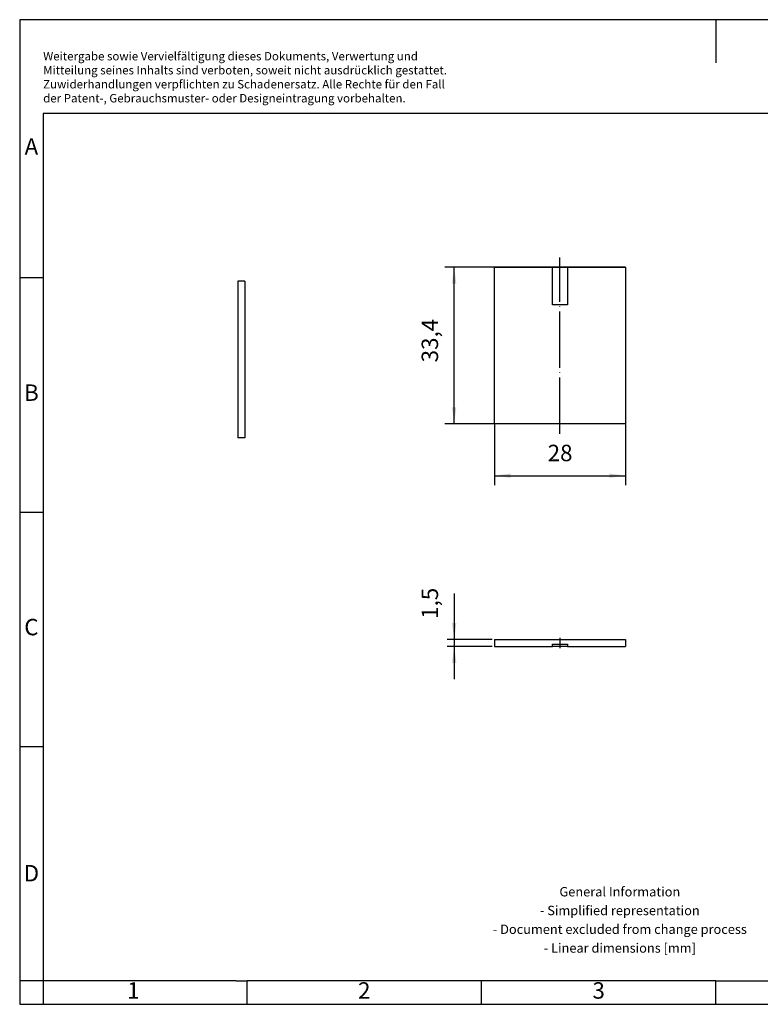
# Model space of a CAD drawing. Units: millimetres. Extents: x -243 to 54, y 5 to 215.
import ezdxf

# ---------------------------------------------------------------- set-up
doc = ezdxf.new("R2010")
doc.units = ezdxf.units.MM
doc.linetypes.add('DOT_CENTER', pattern=[14, 12, -1, 0, -1])
doc.layers.add('1', color=7, linetype='Continuous')
doc.styles.add('CONVERTER_11', font='txt.shx', dxfattribs={"width": 0.9})
doc.dimstyles.new('ME10_DIM_10', dxfattribs={"dimtxt": 3.5, "dimasz": 3.5, "dimexe": 1.5, "dimexo": 0.5, "dimgap": 2, "dimtad": 1, "dimdec": 4, "dimdsep": 46, "dimtxsty": 'CONVERTER_11', "dimsah": 1, "dimcen": 0.09, "dimclrd": 2, "dimclre": 2, "dimclrt": 3, "dimadec": 0, "dimazin": 0, "dimtfac": 1, "dimtdec": 4, "dimtix": 1, "dimtmove": 0, "dimatfit": 3, "dimfxl": 1, "dimtolj": 1, "dimtzin": 0, "dimarcsym": 0})
doc.dimstyles.new('ME10_DIM_11', dxfattribs={"dimtxt": 3.5, "dimasz": 3.5, "dimexe": 2, "dimexo": 0, "dimgap": 2, "dimtad": 1, "dimdec": 4, "dimdsep": 46, "dimtxsty": 'CONVERTER_11', "dimsah": 1, "dimcen": 0.09, "dimclrd": 2, "dimclre": 2, "dimclrt": 3, "dimadec": 0, "dimazin": 0, "dimtfac": 1, "dimtdec": 4, "dimtix": 1, "dimtmove": 0, "dimatfit": 3, "dimfxl": 1, "dimtolj": 1, "dimtzin": 0, "dimarcsym": 0})
doc.dimstyles.new('ME10_DIM_12', dxfattribs={"dimtxt": 3.5, "dimasz": 3.5, "dimexe": 2, "dimexo": 0, "dimgap": 2, "dimtad": 1, "dimdec": 4, "dimdsep": 46, "dimtxsty": 'CONVERTER_11', "dimsah": 1, "dimcen": 0.09, "dimclrd": 2, "dimclre": 2, "dimclrt": 3, "dimadec": 0, "dimazin": 0, "dimtfac": 1, "dimtdec": 4, "dimtix": 1, "dimtmove": 0, "dimatfit": 3, "dimfxl": 1, "dimtolj": 1, "dimtzin": 0, "dimarcsym": 0})

# ---------------------------------------------------------------- blocks, each defined once
blk = doc.blocks.new('D_MXK_4_select__2', base_point=(-141.9999986933594, 81.24999999999005))
at = {"color": 7, "linetype": 'Continuous'}
for p, q in [((-141.9999986933594, 82.74999999999005), (-141.9999986933594, 81.24999999999005)), ((-141.9999986933594, 82.74999999999005), (-113.9999986933594, 82.74999999999005)), ((-113.9999986933594, 82.74999999999005), (-113.9999986933594, 81.24999999999005)), ((-141.9999986933594, 81.24999999999005), (-129.5999986933594, 81.24999999999005)), ((-129.5999986933594, 81.74999999999005), (-126.3999986933594, 81.74999999999005)), ((-129.5999986933594, 81.24999999999005), (-129.5999986933594, 81.74999999999005)), ((-126.3999986933594, 81.24999999999005), (-129.5999986933594, 81.24999999999005)), ((-126.3999986933594, 81.74999999999005), (-126.3999986933594, 81.24999999999005)), ((-126.3999986933594, 81.24999999999005), (-113.9999986933594, 81.24999999999005))]:
    blk.add_line(p, q, dxfattribs=at)
at = {"layer": '1', "color": 2, "linetype": 'DOT_CENTER'}
blk.add_line((-127.9999986933594, 83.0794007192749), (-127.9999986933594, 80.8552673655991), dxfattribs=at)
blk = doc.blocks.new('*D17')
at = {"layer": '1', "color": 2, "linetype": 'Continuous'}
for p, q in [((-150.5684759876603, 92.562684609065), (-150.5684759876603, 82.74999999999005)), ((-142.4999986933594, 82.74999999999005), (-152.0684759876603, 82.74999999999005)), ((-150.5684759876603, 82.74999999999005), (-150.5684759876603, 81.24999999999005)), ((-142.4999986933594, 81.24999999999005), (-152.0684759876603, 81.24999999999005)), ((-150.5684759876603, 81.24999999999005), (-150.5684759876603, 74.24999999999005))]:
    blk.add_line(p, q, dxfattribs=at)
at = {"layer": '1', "color": 2}
for points in [[(-151.0292597292162, 86.24999999999005), (-150.1076922461044, 86.24999999999005), (-150.5684759876603, 82.74999999999005)], [(-150.1076922461044, 77.74999999999005), (-151.0292597292162, 77.74999999999005), (-150.5684759876603, 81.24999999999005)]]:
    blk.add_solid(points, dxfattribs=at)
at = {"layer": '1', "color": 3, "insert": (-152.9184759876603, 87.13768460906499), "char_height": 3.5, "attachment_point": 7, "rotation": 90, "line_spacing_factor": 0.60024009603842, "style": 'CONVERTER_11'}
blk.add_mtext('1,5', dxfattribs=at)
blk = doc.blocks.new('D_MXK_4_select__5', base_point=(-196.7500000000101, 125.7500000214615))
at = {"color": 7, "linetype": 'Continuous'}
for p, q in [((-196.7500000000101, 159.1500000214615), (-196.7500000000101, 125.7500000214615)), ((-195.2500000000101, 159.1500000214615), (-196.7500000000101, 159.1500000214615)), ((-195.2500000000101, 159.1500000214615), (-195.2500000000101, 125.7500000214615)), ((-195.2500000000101, 125.7500000214615), (-196.7500000000101, 125.7500000214615))]:
    blk.add_line(p, q, dxfattribs=at)
blk = doc.blocks.new('SA_Rechts1', base_point=(-196.0000000000051, 142.4500001072884))
blk.add_blockref('D_MXK_4_select__5', (-196.7500000000101, 125.7500000214615))
blk = doc.blocks.new('D_MXK_4_select__6', base_point=(-141.9999986933594, 128.7500000214615))
at = {"color": 7, "linetype": 'Continuous'}
for p, q in [((-141.9999986933594, 162.1500000214615), (-129.5999986933594, 162.1500000214615)), ((-141.9999986933594, 128.7500000214615), (-141.9999986933594, 162.1500000214615)), ((-129.5999986933594, 162.1500000214615), (-126.3999986933594, 162.1500000214615)), ((-129.5999986933594, 154.1500000214615), (-129.5999986933594, 162.1500000214615)), ((-126.3999986933594, 162.1500000214615), (-113.9999986933594, 162.1500000214615)), ((-126.3999986933594, 162.1500000214615), (-126.3999986933594, 154.1500000214615)), ((-113.9999986933594, 162.1500000214615), (-113.9999986933594, 128.7500000214615)), ((-126.3999986933594, 154.1500000214615), (-129.5999986933594, 154.1500000214615)), ((-113.9999986933594, 128.7500000214615), (-141.9999986933594, 128.7500000214615))]:
    blk.add_line(p, q, dxfattribs=at)
at = {"layer": '1', "color": 2, "linetype": 'DOT_CENTER'}
blk.add_line((-127.9999986933594, 126.58998115036), (-127.9999986933594, 164.234542729261), dxfattribs=at)
blk = doc.blocks.new('*D18')
at = {"layer": '1', "color": 2, "linetype": 'Continuous'}
for p, q in [((-113.9999986933594, 162.1500000214615), (-152.5684759876603, 162.1500000214615)), ((-150.5684759876603, 128.7500000214615), (-150.5684759876603, 162.1500000214615)), ((-113.9999986933594, 128.7500000214615), (-152.5684759876603, 128.7500000214615))]:
    blk.add_line(p, q, dxfattribs=at)
at = {"layer": '1', "color": 2}
for points in [[(-150.1076922461044, 158.6500000214615), (-151.0292597292162, 158.6500000214615), (-150.5684759876603, 162.1500000214615)], [(-151.0292597292162, 132.2500000214615), (-150.1076922461044, 132.2500000214615), (-150.5684759876603, 128.7500000214615)]]:
    blk.add_solid(points, dxfattribs=at)
at = {"layer": '1', "color": 3, "insert": (-152.9184759876603, 141.847245925199), "char_height": 3.5, "attachment_point": 7, "rotation": 90, "line_spacing_factor": 0.60024009603842, "style": 'CONVERTER_11'}
blk.add_mtext('33,4', dxfattribs=at)
blk = doc.blocks.new('*D19')
at = {"layer": '1', "color": 2, "linetype": 'Continuous'}
for p, q in [((-141.9999986933595, 128.7500000214615), (-141.9999986933595, 115.679212236346)), ((-113.9999986933595, 128.7500000214615), (-113.9999986933595, 115.679212236346)), ((-141.9999986933595, 117.679212236346), (-113.9999986933595, 117.679212236346))]:
    blk.add_line(p, q, dxfattribs=at)
at = {"layer": '1', "color": 2}
for points in [[(-138.4999986933595, 118.1399959779019), (-138.4999986933595, 117.2184284947901), (-141.9999986933595, 117.679212236346)], [(-117.4999986933595, 117.2184284947901), (-117.4999986933595, 118.1399959779019), (-113.9999986933595, 117.679212236346)]]:
    blk.add_solid(points, dxfattribs=at)
at = {"layer": '1', "color": 3, "insert": (-130.625, 119.679212236346), "char_height": 3.5, "attachment_point": 7, "rotation": 0.00013888888888888892, "line_spacing_factor": 0.60024009603842, "style": 'CONVERTER_11'}
blk.add_mtext('28', dxfattribs=at)
blk = doc.blocks.new('_rahmen', base_point=(48.74967839227934, 4.93130807946284))
at = {"layer": '1', "color": 2, "linetype": 'Continuous'}
for p, q in [((-94.75032160772065, 214.931308079463), (-243.2503216077197, 214.931308079463)), ((-243.2503216077197, 214.931308079463), (-243.2503216077197, 159.931308079463)), ((53.74967839227833, 214.931308079463), (-94.75032160772065, 214.931308079463)), ((-94.75032160772065, 214.931308079463), (-94.75032160772065, 205.7226162347616)), ((-243.2503216077197, 159.931308079463), (-238.2503216077197, 159.931308079463)), ((-243.2503216077197, 159.931308079463), (-243.2503216077197, 109.9313080794629)), ((-243.2503216077197, 109.9313080794629), (-238.2503216077192, 109.9313080794629)), ((-243.2503216077197, 109.9313080794629), (-243.2503216077197, 59.93130807946307)), ((-243.2503216077197, 59.93130807946307), (-238.2503216077189, 59.93130807946307)), ((-243.2503216077197, 59.93130807946307), (-243.2503216077197, 9.93130807946295)), ((-238.2503216077188, 9.93130807946295), (-243.2503216077197, 9.93130807946295)), ((-243.2503216077197, 9.93130807946295), (-243.2503216077197, 4.93130807946284)), ((-238.2503216077188, 9.93130807946295), (-238.2503216077188, 4.93130807946284)), ((-194.7503216077207, 4.93130807946284), (-194.7503216077207, 9.93130807946295)), ((-144.7503216077209, 4.93130807946284), (-144.7503216077209, 9.93130807946295)), ((-94.75032160772065, 4.93130807946284), (-94.75032160772065, 9.93130807946295)), ((-243.2503216077197, 4.93130807946284), (-238.2503216077188, 4.93130807946284)), ((-238.2503216077188, 4.93130807946284), (-194.7503216077207, 4.93130807946284)), ((-194.7503216077207, 4.93130807946284), (-144.7503216077209, 4.93130807946284)), ((-144.7503216077209, 4.93130807946284), (-94.75032160772065, 4.93130807946284)), ((-94.75032160772065, 4.93130807946284), (-44.75032160772068, 4.93130807946284))]:
    blk.add_line(p, q, dxfattribs=at)
at = {"layer": '1', "color": 6, "linetype": 'Continuous'}
for p, q in [((48.74967839227833, 194.931308079463), (-238.2503216077197, 194.931308079463)), ((-238.2503216077197, 194.931308079463), (-238.2503216077197, 159.931308079463)), ((-238.2503216077197, 159.931308079463), (-238.2503216077192, 109.9313080794629)), ((-238.2503216077192, 109.9313080794629), (-238.2503216077189, 59.93130807946307)), ((-238.2503216077189, 59.93130807946307), (-238.2503216077188, 9.93130807946295)), ((-203.2503216077189, 9.93130807946295), (-238.2503216077188, 9.93130807946295)), ((-197.0503216077209, 9.93130807946284), (-203.2503216077189, 9.93130807946295)), ((-197.0503216077209, 9.93130807946284), (-194.7503216077207, 9.93130807946295)), ((-149.7951261344707, 9.93130807946295), (-194.7503216077207, 9.93130807946295)), ((-144.7503216077209, 9.93130807946295), (-149.7951261344707, 9.93130807946295)), ((-94.75032160772065, 9.93130807946295), (-144.7503216077209, 9.93130807946295)), ((-94.75032160772065, 9.93130807946295), (-80.79512613447068, 9.93130807946284))]:
    blk.add_line(p, q, dxfattribs=at)
at = {"layer": '1', "color": 3, "insert": (-238.2452538216489, 196.7226162347617), "char_height": 1.8, "attachment_point": 7, "line_spacing_factor": 0.99639855942377, "style": 'CONVERTER_11'}
blk.add_mtext('Weitergabe sowie Vervielfältigung dieses Dokuments, Verwertung und \\PMitteilung seines Inhalts sind verboten, soweit nicht ausdrücklich gestattet. \\PZuwiderhandlungen verpflichten zu Schadenersatz. Alle Rechte für den Fall\\Pder Patent-, Gebrauchsmuster- oder Designeintragung vorbehalten.', dxfattribs=at)
at = {"layer": '1', "color": 7, "char_height": 3.5, "attachment_point": 5, "line_spacing_factor": 1.20048019207683, "style": 'CONVERTER_11'}
for s, insert in [('A', (-240.7503216077197, 187.431308079463)), ('B', (-240.7503216077197, 134.931308079463)), ('C', (-240.7503216077197, 84.93130807946295)), ('D', (-240.7503216077197, 32.43130807946295)), ('1', (-219.0003216077203, 7.43130807946284)), ('2', (-169.7503216077207, 7.43130807946284)), ('3', (-119.7503216077207, 7.43130807946284))]:
    blk.add_mtext(s, dxfattribs=dict(at, insert=insert))
at = {"layer": '1', "color": 2, "insert": (-115.2331408595182, 22.68130807946287), "char_height": 2, "attachment_point": 5, "line_spacing_factor": 1.20048019207683, "style": 'CONVERTER_11'}
blk.add_mtext('General Information\\P- Simplified representation\\P- Document excluded from change process\\P- Linear dimensions [mm]', dxfattribs=at)
blk = doc.blocks.new('A4I_CS', base_point=(48.74967839227934, 4.93130807946284))
at = {"layer": '1'}
blk.add_blockref('_rahmen', (48.74967839227934, 4.93130807946284), dxfattribs=at)
blk = doc.blocks.new('Drfsicht1', base_point=(-128, 81.99999999999505))
blk.add_blockref('D_MXK_4_select__2', (-141.9999986933594, 81.24999999999005))
at = {"layer": '1'}
dim = blk.add_aligned_dim(p1=(-141.9999986933594, 81.24999999999005), p2=(-141.9999986933594, 82.74999999999005), distance=8.568477294300891, dimstyle='ME10_DIM_10', dxfattribs=at)
dim.commit()
dim.dimension.update_dxf_attribs({"geometry": '*D17', "text_midpoint": (-154.4934759876603, 89.850184609065), "text_rotation": 90})
blk = doc.blocks.new('Vordans1', base_point=(-128, 145.4500001072884))
blk.add_blockref('D_MXK_4_select__6', (-141.9999986933594, 128.7500000214615))
at = {"layer": '1'}
dim = blk.add_linear_dim(base=(-150.5684759876603, 128.7500000214615), p1=(-113.9999986933594, 162.1500000214615), p2=(-113.9999986933594, 128.7500000214615), angle=90, dimstyle='ME10_DIM_11', dxfattribs=at)
dim.commit()
dim.dimension.update_dxf_attribs({"geometry": '*D18', "text_midpoint": (-154.4934759876603, 146.659745925199), "text_rotation": 90})
dim = blk.add_linear_dim(base=(-141.9999986933595, 117.679212236346), p1=(-113.9999986933594, 128.7500000214615), p2=(-141.9999986933594, 128.7500000214615), dimstyle='ME10_DIM_12', dxfattribs=at)
dim.commit()
dim.dimension.update_dxf_attribs({"geometry": '*D19', "text_midpoint": (-128, 121.429212236346), "text_rotation": 0.00013888888889})
blk = doc.blocks.new('1')
for name, p in [('A4I_CS', (48.74967839227934, 4.93130807946284)), ('Vordans1', (-128, 145.4500001072884)), ('SA_Rechts1', (-196.0000000000051, 142.4500001072884)), ('Drfsicht1', (-128, 81.99999999999505))]:
    blk.add_blockref(name, p)

msp = doc.modelspace()

# ---------------------------------------------------------------- block references
at = {"layer": '1'}
msp.add_blockref('1', (0, 0), dxfattribs=at)

doc.saveas('drawing.dxf')
